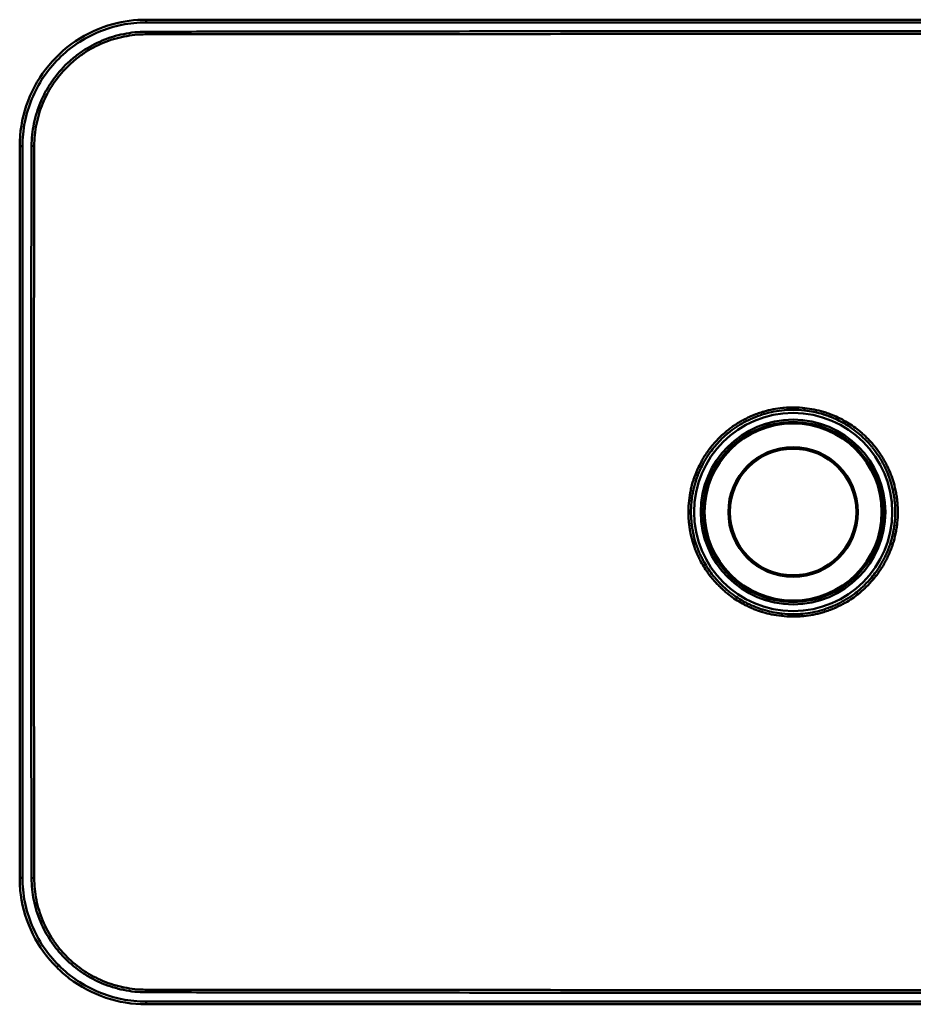
# Model space of a CAD drawing. Units: millimetres. Extents: x 775 to 1325, y 1310 to 1660.
# Drawn here: x 775 to 1093, y 1310 to 1660 of the extents above; entities that cross this region are included whole.
import ezdxf

# ---------------------------------------------------------------- set-up
doc = ezdxf.new("R2010")
doc.units = ezdxf.units.MM
doc.header["$LTSCALE"] = 10
doc.layers.add('Visible Edges(Svedbergs)', color=7, linetype='Continuous', lineweight=50)
doc.layers.add('Visible Tangent Edges(Svedbergs)', color=7, linetype='Continuous', lineweight=50)

msp = doc.modelspace()

# ---------------------------------------------------------------- linework, layer by layer
at = {"layer": 'Visible Edges(Svedbergs)'}
for p, q in [((1280.01, 1659.95), (819.99, 1659.95)), ((775.05, 1615.01), (775.05, 1354.99)), ((1280.01, 1310.05), (819.99, 1310.05))]:
    msp.add_line(p, q, dxfattribs=at)
for radius in [32, 22.5]:
    msp.add_circle((1050, 1485), radius, dxfattribs=at)
for points, knots in [([(775.05, 1615.01), (775.05, 1619.86), (775.86, 1624.77), (778.96, 1634), (781.31, 1638.42), (787.23, 1646.16), (790.86, 1649.58), (798.94, 1655.01), (803.48, 1657.09), (812.01, 1659.41), (816.02, 1659.95), (819.99, 1659.95)], [0, 0, 0, 0, 1.455758, 1.455758, 2.919191, 2.919191, 4.378512, 4.378512, 5.837718, 5.837718, 7.030455, 7.030455, 7.030455, 7.030455]), ([(788.21, 1323.21), (784.79, 1326.63), (781.9, 1330.65), (777.58, 1339.34), (776.12, 1344.12), (775.19, 1350.94), (775.05, 1352.97), (775.05, 1354.99)], [0, 0, 0, 0, 1.449891, 1.449891, 2.90964, 2.90964, 3.516645, 3.516645, 3.516645, 3.516645]), ([(819.99, 1310.05), (815.14, 1310.05), (810.23, 1310.86), (801, 1313.96), (796.58, 1316.31), (791.12, 1320.48), (789.62, 1321.8), (788.21, 1323.21)], [0, 0, 0, 0, 1.455758, 1.455758, 2.919191, 2.919191, 3.516554, 3.516554, 3.516554, 3.516554])]:
    msp.add_open_spline(points, degree=3, knots=knots, dxfattribs=at)
at = {"layer": 'Visible Tangent Edges(Svedbergs)'}
for p, q in [((819.99, 1659.95), (819.99, 1658.95)), ((1280.01, 1658.95), (819.99, 1658.95)), ((819.93, 1655.67), (819.94, 1654.75)), ((775.05, 1615.01), (776.05, 1615.01)), ((776.05, 1615.01), (776.05, 1354.99)), ((779.26, 1615.07), (780.22, 1615.06)), ((775.05, 1354.99), (776.05, 1354.99)), ((779.26, 1354.93), (780.22, 1354.94)), ((788.21, 1323.21), (788.92, 1323.92)), ((819.93, 1314.33), (819.94, 1315.25)), ((819.99, 1311.05), (1280.01, 1311.05)), ((819.99, 1311.05), (819.99, 1310.05))]:
    msp.add_line(p, q, dxfattribs=at)
for radius in [35.22, 32.83, 31.47, 23.03]:
    msp.add_circle((1050, 1485), radius, dxfattribs=at)
for centre, major_axis, ratio, start_param, end_param in [((1050, 1485.04), (-36.28, 0.11), 0.999991, 4.604004, 4.715424), ((1054.14, 1522.06), (-0.111, -0.994), 0.000458, 0.261799, 1.454068), ((1045.9, 1447.94), (0.11, 0.994), 0.000453, 0.261799, 1.454041), ((1071.18, 1832.66), (-23.38, -383.92), 0.306952, 6.267997, 6.301871)]:
    msp.add_ellipse(centre, major_axis=major_axis, ratio=ratio, start_param=start_param, end_param=end_param, dxfattribs=at)
for points, knots in [([(819.99, 1658.95), (817.11, 1658.95), (814.24, 1658.66), (811.41, 1658.1), (808.59, 1657.54), (805.83, 1656.7), (803.17, 1655.6), (800.51, 1654.5), (797.96, 1653.14), (795.57, 1651.55), (793.18, 1649.95), (790.95, 1648.12), (788.92, 1646.08), (786.88, 1644.05), (785.05, 1641.82), (783.45, 1639.43), (781.86, 1637.04), (780.5, 1634.49), (779.4, 1631.83), (778.3, 1629.17), (777.46, 1626.41), (776.9, 1623.59), (776.34, 1620.76), (776.05, 1617.89), (776.05, 1615.01)], [2.357564, 2.357564, 2.357564, 2.357564, 2.553571, 2.553571, 2.553571, 2.749578, 2.749578, 2.749578, 2.945585, 2.945585, 2.945585, 3.141593, 3.141593, 3.141593, 3.3376, 3.3376, 3.3376, 3.533607, 3.533607, 3.533607, 3.729614, 3.729614, 3.729614, 3.925621, 3.925621, 3.925621, 3.925621]), ([(779.26, 1615.07), (779.28, 1617.75), (779.56, 1620.4), (780.24, 1623.67), (780.39, 1624.33), (780.72, 1625.62), (780.9, 1626.25), (781.49, 1628.15), (781.94, 1629.39), (782.96, 1631.83), (783.53, 1633.02), (784.48, 1634.78), (784.81, 1635.36), (785.5, 1636.5), (785.86, 1637.07), (787.71, 1639.83), (789.39, 1641.87), (792.21, 1644.67), (793.19, 1645.56), (795.26, 1647.26), (796.33, 1648.05), (799.64, 1650.26), (801.96, 1651.5), (805.64, 1653.04), (806.91, 1653.49), (809.45, 1654.27), (810.74, 1654.6), (814.62, 1655.38), (817.25, 1655.66), (819.93, 1655.67)], [0, 0, 0, 0, 0.00799288, 0.00799288, 0.00999111, 0.00999111, 0.01198933, 0.01198933, 0.01598577, 0.01598577, 0.01998221, 0.01998221, 0.02198043, 0.02198043, 0.02397865, 0.02397865, 0.03197154, 0.03197154, 0.03596798, 0.03596798, 0.03996442, 0.03996442, 0.04795731, 0.04795731, 0.05195375, 0.05195375, 0.05595019, 0.05595019, 0.06394307, 0.06394307, 0.06394307, 0.06394307]), ([(819.93, 1655.67), (820.01, 1655.68), (820.08, 1655.68), (820.16, 1655.68), (820.23, 1655.68), (820.31, 1655.68), (820.38, 1655.68), (820.53, 1655.68), (820.68, 1655.68), (820.83, 1655.68), (821.13, 1655.68), (821.43, 1655.68), (821.73, 1655.68), (822.33, 1655.68), (822.93, 1655.68), (823.53, 1655.68), (824.73, 1655.68), (825.92, 1655.68), (827.12, 1655.68), (829.52, 1655.68), (831.92, 1655.69), (834.31, 1655.69), (839.1, 1655.69), (843.9, 1655.7), (848.69, 1655.7), (858.28, 1655.72), (867.86, 1655.73), (877.45, 1655.74), (896.62, 1655.76), (915.79, 1655.79), (934.97, 1655.81), (973.31, 1655.86), (1011.66, 1655.9), (1050, 1655.9), (1088.34, 1655.9), (1126.69, 1655.86), (1165.03, 1655.81), (1184.21, 1655.79), (1203.38, 1655.76), (1222.55, 1655.74), (1232.14, 1655.73), (1241.72, 1655.72), (1251.31, 1655.7), (1256.1, 1655.7), (1260.9, 1655.69), (1265.69, 1655.69), (1268.08, 1655.69), (1270.48, 1655.68), (1272.88, 1655.68), (1274.08, 1655.68), (1275.27, 1655.68), (1276.47, 1655.68), (1277.07, 1655.68), (1277.67, 1655.68), (1278.27, 1655.68), (1278.57, 1655.68), (1278.87, 1655.68), (1279.17, 1655.68), (1279.32, 1655.68), (1279.47, 1655.68), (1279.62, 1655.68), (1279.69, 1655.68), (1279.77, 1655.68), (1279.84, 1655.68), (1279.92, 1655.68), (1279.99, 1655.68), (1280.07, 1655.67)], [0, 0, 0, 0, 0.0002247, 0.0002247, 0.0002247, 0.0004494, 0.0004494, 0.0004494, 0.0008987, 0.0008987, 0.0008987, 0.0017974, 0.0017974, 0.0017974, 0.0035948, 0.0035948, 0.0035948, 0.0071896, 0.0071896, 0.0071896, 0.0143792, 0.0143792, 0.0143792, 0.0287585, 0.0287585, 0.0287585, 0.0575169, 0.0575169, 0.0575169, 0.1150339, 0.1150339, 0.1150339, 0.2300678, 0.2300678, 0.2300678, 0.3451016, 0.3451016, 0.3451016, 0.4026186, 0.4026186, 0.4026186, 0.4313771, 0.4313771, 0.4313771, 0.4457563, 0.4457563, 0.4457563, 0.4529459, 0.4529459, 0.4529459, 0.4565407, 0.4565407, 0.4565407, 0.4583381, 0.4583381, 0.4583381, 0.4592368, 0.4592368, 0.4592368, 0.4596862, 0.4596862, 0.4596862, 0.4599108, 0.4599108, 0.4599108, 0.4601355, 0.4601355, 0.4601355, 0.4601355]), ([(819.94, 1654.75), (817.32, 1654.74), (814.74, 1654.48), (812.21, 1653.97), (810.95, 1653.72), (809.69, 1653.4), (808.45, 1653.03), (807.2, 1652.65), (805.96, 1652.21), (804.76, 1651.71), (802.36, 1650.71), (800.08, 1649.5), (797.93, 1648.06), (796.85, 1647.34), (795.81, 1646.57), (794.79, 1645.74), (794.79, 1645.74), (794.79, 1645.73), (794.78, 1645.73), (793.77, 1644.9), (792.81, 1644.03), (791.9, 1643.12), (791.9, 1643.12), (791.89, 1643.12), (791.89, 1643.11), (790.06, 1641.29), (788.43, 1639.3), (786.98, 1637.14), (786.98, 1637.13), (786.97, 1637.13), (786.97, 1637.12), (786.61, 1636.59), (786.26, 1636.04), (785.93, 1635.49), (785.92, 1635.48), (785.92, 1635.47), (785.92, 1635.47), (785.58, 1634.91), (785.27, 1634.35), (784.96, 1633.79), (784.96, 1633.78), (784.96, 1633.77), (784.95, 1633.77), (784.34, 1632.63), (783.79, 1631.47), (783.3, 1630.28), (783.29, 1630.28), (783.29, 1630.27), (783.29, 1630.26), (782.79, 1629.08), (782.36, 1627.87), (781.98, 1626.64), (781.98, 1626.63), (781.98, 1626.62), (781.97, 1626.62), (781.78, 1626), (781.61, 1625.37), (781.45, 1624.74), (781.29, 1624.12), (781.15, 1623.49), (781.02, 1622.85), (781.02, 1622.84), (781.01, 1622.84), (781.01, 1622.83), (780.75, 1621.55), (780.56, 1620.27), (780.43, 1618.97), (780.29, 1617.68), (780.22, 1616.37), (780.22, 1615.06)], [0, 0, 0, 0, 0.00774508, 0.00774508, 0.00774508, 0.01161762, 0.01161762, 0.01161762, 0.01549016, 0.01549016, 0.01549016, 0.02323523, 0.02323523, 0.02323523, 0.02710777, 0.02710777, 0.02710777, 0.02712046, 0.02712046, 0.02712046, 0.03098031, 0.03098031, 0.03098031, 0.03099577, 0.03099577, 0.03099577, 0.03872539, 0.03872539, 0.03872539, 0.03874586, 0.03874586, 0.03874586, 0.04066166, 0.04066166, 0.04066166, 0.04068272, 0.04068272, 0.04068272, 0.04259793, 0.04259793, 0.04259793, 0.04261964, 0.04261964, 0.04261964, 0.04647047, 0.04647047, 0.04647047, 0.04649309, 0.04649309, 0.04649309, 0.05034301, 0.05034301, 0.05034301, 0.05036557, 0.05036557, 0.05036557, 0.05230188, 0.05230188, 0.05230188, 0.05421554, 0.05421554, 0.05421554, 0.05423681, 0.05423681, 0.05423681, 0.05808808, 0.05808808, 0.05808808, 0.06196062, 0.06196062, 0.06196062, 0.06196062]), ([(1280.06, 1654.75), (1279.76, 1654.75), (1279.46, 1654.75), (1278.86, 1654.75), (1277.96, 1654.75), (1275.87, 1654.75), (1271.67, 1654.75), (1263.29, 1654.76), (1256.1, 1654.76), (1241.72, 1654.77), (1232.13, 1654.78), (1203.37, 1654.8), (1184.2, 1654.81), (1126.69, 1654.87), (1088.34, 1654.91), (1011.66, 1654.91), (973.31, 1654.87), (915.8, 1654.81), (896.63, 1654.8), (867.87, 1654.78), (858.28, 1654.77), (843.9, 1654.76), (836.71, 1654.76), (828.33, 1654.75), (824.13, 1654.75), (822.04, 1654.75), (821.14, 1654.75), (820.54, 1654.75), (820.24, 1654.75), (819.94, 1654.75)], [0, 0, 0, 0, 0.0008987, 0.0008987, 0.0017974, 0.0035947, 0.0071894, 0.0143789, 0.0287577, 0.0287577, 0.0575155, 0.0575155, 0.115031, 0.115031, 0.2300619, 0.2300619, 0.3450929, 0.3450929, 0.4026083, 0.4026083, 0.4313661, 0.4313661, 0.4457449, 0.4529344, 0.4565291, 0.4583265, 0.4592251, 0.4592251, 0.4601238, 0.4601238, 0.4601238, 0.4601238]), ([(779.26, 1354.93), (779.26, 1355.02), (779.26, 1355.1), (779.26, 1355.18), (779.26, 1355.27), (779.26, 1355.35), (779.26, 1355.44), (779.26, 1355.61), (779.26, 1355.78), (779.26, 1355.95), (779.26, 1356.29), (779.26, 1356.62), (779.26, 1356.96), (779.26, 1357.64), (779.25, 1358.32), (779.25, 1359), (779.25, 1360.35), (779.25, 1361.71), (779.24, 1363.06), (779.24, 1365.77), (779.23, 1368.48), (779.23, 1371.19), (779.22, 1376.61), (779.21, 1382.03), (779.2, 1387.45), (779.18, 1398.29), (779.16, 1409.13), (779.15, 1419.97), (779.12, 1441.64), (779.1, 1463.32), (779.1, 1485), (779.1, 1506.68), (779.12, 1528.36), (779.15, 1550.03), (779.16, 1560.87), (779.18, 1571.71), (779.2, 1582.55), (779.21, 1587.97), (779.22, 1593.39), (779.23, 1598.81), (779.23, 1601.52), (779.24, 1604.23), (779.24, 1606.94), (779.25, 1608.29), (779.25, 1609.65), (779.25, 1611), (779.25, 1611.68), (779.26, 1612.36), (779.26, 1613.04), (779.26, 1613.38), (779.26, 1613.71), (779.26, 1614.05), (779.26, 1614.22), (779.26, 1614.39), (779.26, 1614.56), (779.26, 1614.65), (779.26, 1614.73), (779.26, 1614.82), (779.26, 1614.9), (779.26, 1614.98), (779.26, 1615.07)], [0, 0, 0, 0, 0.000254, 0.000254, 0.000254, 0.0005081, 0.0005081, 0.0005081, 0.0010162, 0.0010162, 0.0010162, 0.0020323, 0.0020323, 0.0020323, 0.0040647, 0.0040647, 0.0040647, 0.0081293, 0.0081293, 0.0081293, 0.0162587, 0.0162587, 0.0162587, 0.0325173, 0.0325173, 0.0325173, 0.0650347, 0.0650347, 0.0650347, 0.1300694, 0.1300694, 0.1300694, 0.195104, 0.195104, 0.195104, 0.2276214, 0.2276214, 0.2276214, 0.24388, 0.24388, 0.24388, 0.2520094, 0.2520094, 0.2520094, 0.256074, 0.256074, 0.256074, 0.2581064, 0.2581064, 0.2581064, 0.2591225, 0.2591225, 0.2591225, 0.2596306, 0.2596306, 0.2596306, 0.2598847, 0.2598847, 0.2598847, 0.2601387, 0.2601387, 0.2601387, 0.2601387]), ([(780.22, 1615.06), (780.21, 1614.72), (780.22, 1614.38), (780.21, 1613.71), (780.21, 1612.69), (780.21, 1610.32), (780.2, 1605.58), (780.19, 1596.09), (780.18, 1587.97), (780.16, 1571.71), (780.14, 1560.87), (780.11, 1528.35), (780.09, 1506.68), (780.09, 1485)], [0, 0, 0, 0, 0.0010161, 0.0010161, 0.0020322, 0.0040644, 0.0081289, 0.0162577, 0.0325155, 0.0325155, 0.065031, 0.065031, 0.130062, 0.130062, 0.130062, 0.130062]), ([(1012.77, 1485), (1012.77, 1486.38), (1012.85, 1487.76), (1013, 1489.14), (1013.14, 1490.34), (1013.33, 1491.55), (1013.59, 1492.75), (1013.71, 1493.35), (1013.86, 1493.94), (1014.01, 1494.53), (1014.03, 1494.58), (1014.04, 1494.62), (1014.05, 1494.66), (1014.2, 1495.21), (1014.36, 1495.75), (1014.53, 1496.29), (1014.55, 1496.37), (1014.58, 1496.46), (1014.61, 1496.54), (1015.01, 1497.78), (1015.48, 1498.99), (1016.01, 1500.17), (1016.43, 1501.12), (1016.89, 1502.05), (1017.4, 1502.97), (1017.52, 1503.2), (1017.65, 1503.42), (1017.78, 1503.65), (1018.11, 1504.21), (1018.46, 1504.78), (1018.81, 1505.32), (1018.98, 1505.58), (1019.15, 1505.84), (1019.33, 1506.09), (1019.53, 1506.38), (1019.73, 1506.66), (1019.93, 1506.94), (1020.44, 1507.64), (1020.98, 1508.33), (1021.54, 1508.99), (1022.66, 1510.31), (1023.86, 1511.55), (1025.16, 1512.7), (1025.68, 1513.17), (1026.22, 1513.62), (1026.77, 1514.06), (1027.25, 1514.44), (1027.73, 1514.81), (1028.22, 1515.16), (1029.28, 1515.92), (1030.38, 1516.63), (1031.51, 1517.27), (1031.96, 1517.53), (1032.42, 1517.78), (1032.89, 1518.02), (1033.57, 1518.37), (1034.27, 1518.71), (1034.98, 1519.02), (1035.39, 1519.2), (1035.79, 1519.37), (1036.2, 1519.53), (1036.4, 1519.61), (1036.6, 1519.69), (1036.8, 1519.76), (1037.41, 1519.99), (1038.03, 1520.21), (1038.66, 1520.41), (1038.99, 1520.52), (1039.33, 1520.62), (1039.67, 1520.72), (1041.84, 1521.34), (1044.05, 1521.76), (1046.29, 1521.99), (1046.46, 1522), (1046.63, 1522.02), (1046.81, 1522.04), (1047.93, 1522.13), (1049.06, 1522.18), (1050.2, 1522.17), (1050.29, 1522.17), (1050.38, 1522.17), (1050.47, 1522.17), (1051.69, 1522.15), (1052.92, 1522.08), (1054.13, 1521.94)], [0.0588666, 0.0588666, 0.0588666, 0.0588666, 0.06306211, 0.06306211, 0.06306211, 0.06674429, 0.06674429, 0.06674429, 0.06858535, 0.06858535, 0.06858535, 0.06872019, 0.06872019, 0.06872019, 0.0704264, 0.0704264, 0.0704264, 0.07069091, 0.07069091, 0.07069091, 0.07463234, 0.07463234, 0.07463234, 0.07779042, 0.07779042, 0.07779042, 0.07857378, 0.07857378, 0.07857378, 0.0805445, 0.0805445, 0.0805445, 0.08147137, 0.08147137, 0.08147137, 0.08251522, 0.08251522, 0.08251522, 0.08515258, 0.08515258, 0.08515258, 0.09039809, 0.09039809, 0.09039809, 0.0925135, 0.0925135, 0.0925135, 0.09433952, 0.09433952, 0.09433952, 0.09828096, 0.09828096, 0.09828096, 0.09987087, 0.09987087, 0.09987087, 0.10222239, 0.10222239, 0.10222239, 0.10354847, 0.10354847, 0.10354847, 0.10419311, 0.10419311, 0.10419311, 0.10616383, 0.10616383, 0.10616383, 0.10722539, 0.10722539, 0.10722539, 0.1140467, 0.1140467, 0.1140467, 0.11457758, 0.11457758, 0.11457758, 0.11798814, 0.11798814, 0.11798814, 0.1182534, 0.1182534, 0.1182534, 0.12192957, 0.12192957, 0.12192957, 0.12192957]), ([(1050, 1521.32), (1048.95, 1521.32), (1047.91, 1521.28), (1046.88, 1521.19), (1045.63, 1521.08), (1044.4, 1520.91), (1043.17, 1520.68), (1042.07, 1520.47), (1040.99, 1520.2), (1039.91, 1519.89), (1039.88, 1519.89), (1039.86, 1519.88), (1039.84, 1519.87), (1038.73, 1519.55), (1037.64, 1519.17), (1036.57, 1518.75), (1036.55, 1518.74), (1036.54, 1518.73), (1036.52, 1518.73), (1035.41, 1518.29), (1034.34, 1517.79), (1033.29, 1517.25), (1032.33, 1516.75), (1031.39, 1516.21), (1030.47, 1515.62), (1029.51, 1515.01), (1028.57, 1514.35), (1027.66, 1513.64), (1027.55, 1513.55), (1027.44, 1513.46), (1027.33, 1513.37), (1026.99, 1513.1), (1026.65, 1512.82), (1026.33, 1512.54), (1024.85, 1511.27), (1023.48, 1509.89), (1022.24, 1508.41), (1021.65, 1507.71), (1021.08, 1506.98), (1020.54, 1506.23), (1020.39, 1506.02), (1020.23, 1505.8), (1020.08, 1505.58), (1019.91, 1505.32), (1019.74, 1505.07), (1019.57, 1504.81), (1019.25, 1504.33), (1018.95, 1503.84), (1018.66, 1503.34), (1018.5, 1503.07), (1018.35, 1502.8), (1018.2, 1502.53), (1017.79, 1501.8), (1017.42, 1501.05), (1017.07, 1500.29), (1016.42, 1498.9), (1015.86, 1497.48), (1015.4, 1496.01), (1015.22, 1495.45), (1015.05, 1494.88), (1014.9, 1494.3), (1014.86, 1494.15), (1014.82, 1493.99), (1014.78, 1493.84), (1014.67, 1493.41), (1014.57, 1492.98), (1014.48, 1492.56), (1014.45, 1492.42), (1014.43, 1492.28), (1014.4, 1492.15), (1014.29, 1491.58), (1014.19, 1491.02), (1014.1, 1490.45), (1014.03, 1489.98), (1013.97, 1489.51), (1013.91, 1489.03), (1013.71, 1487.24), (1013.65, 1485.43), (1013.71, 1483.62), (1013.74, 1483.06), (1013.77, 1482.5), (1013.82, 1481.94), (1013.82, 1481.92), (1013.82, 1481.91), (1013.82, 1481.9), (1013.87, 1481.33), (1013.93, 1480.75), (1014.01, 1480.18), (1014.01, 1480.17), (1014.01, 1480.16), (1014.01, 1480.15), (1014.09, 1479.56), (1014.19, 1478.97), (1014.3, 1478.39), (1014.51, 1477.22), (1014.78, 1476.07), (1015.11, 1474.93), (1015.25, 1474.45), (1015.4, 1473.98), (1015.56, 1473.5), (1015.77, 1472.85), (1016.01, 1472.21), (1016.26, 1471.57), (1016.43, 1471.15), (1016.61, 1470.72), (1016.8, 1470.3), (1016.85, 1470.18), (1016.91, 1470.05), (1016.96, 1469.93), (1017.15, 1469.53), (1017.34, 1469.13), (1017.54, 1468.73), (1017.61, 1468.59), (1017.68, 1468.46), (1017.75, 1468.32), (1017.94, 1467.94), (1018.14, 1467.57), (1018.34, 1467.21), (1019.3, 1465.5), (1020.39, 1463.88), (1021.61, 1462.36), (1021.82, 1462.1), (1022.03, 1461.84), (1022.24, 1461.58), (1022.79, 1460.93), (1023.37, 1460.3), (1023.96, 1459.68), (1024.17, 1459.47), (1024.38, 1459.26), (1024.59, 1459.06), (1024.81, 1458.84), (1025.03, 1458.63), (1025.25, 1458.43), (1025.68, 1458.02), (1026.13, 1457.63), (1026.58, 1457.24), (1026.77, 1457.08), (1026.97, 1456.92), (1027.16, 1456.76), (1028.81, 1455.43), (1030.56, 1454.25), (1032.42, 1453.22), (1032.57, 1453.14), (1032.71, 1453.06), (1032.86, 1452.98), (1033.24, 1452.78), (1033.62, 1452.58), (1034.01, 1452.39), (1034.54, 1452.13), (1035.09, 1451.88), (1035.64, 1451.64), (1035.75, 1451.59), (1035.87, 1451.54), (1035.99, 1451.49), (1036.97, 1451.08), (1037.98, 1450.71), (1039, 1450.38), (1039.08, 1450.36), (1039.16, 1450.33), (1039.24, 1450.31), (1040.3, 1449.98), (1041.38, 1449.7), (1042.47, 1449.47), (1042.51, 1449.46), (1042.55, 1449.45), (1042.59, 1449.44), (1043.72, 1449.2), (1044.86, 1449.02), (1046.01, 1448.9)], [0.1151073, 0.1151073, 0.1151073, 0.1151073, 0.1182457, 0.1182457, 0.1182457, 0.1220458, 0.1220458, 0.1220458, 0.125439, 0.125439, 0.125439, 0.1255151, 0.1255151, 0.1255151, 0.1289843, 0.1289843, 0.1289843, 0.129035, 0.129035, 0.129035, 0.1326309, 0.1326309, 0.1326309, 0.1359229, 0.1359229, 0.1359229, 0.1393921, 0.1393921, 0.1393921, 0.1398226, 0.1398226, 0.1398226, 0.1411268, 0.1411268, 0.1411268, 0.1470144, 0.1470144, 0.1470144, 0.1497999, 0.1497999, 0.1497999, 0.1506104, 0.1506104, 0.1506104, 0.1515346, 0.1515346, 0.1515346, 0.1532692, 0.1532692, 0.1532692, 0.1542061, 0.1542061, 0.1542061, 0.1567385, 0.1567385, 0.1567385, 0.1613973, 0.1613973, 0.1613973, 0.1631958, 0.1631958, 0.1631958, 0.163677, 0.163677, 0.163677, 0.1649939, 0.1649939, 0.1649939, 0.1654116, 0.1654116, 0.1654116, 0.1671463, 0.1671463, 0.1671463, 0.1685897, 0.1685897, 0.1685897, 0.1740848, 0.1740848, 0.1740848, 0.1757814, 0.1757814, 0.1757814, 0.1758194, 0.1758194, 0.1758194, 0.1775541, 0.1775541, 0.1775541, 0.1775794, 0.1775794, 0.1775794, 0.1793773, 0.1793773, 0.1793773, 0.1829732, 0.1829732, 0.1829732, 0.1844926, 0.1844926, 0.1844926, 0.186569, 0.186569, 0.186569, 0.1879619, 0.1879619, 0.1879619, 0.1883669, 0.1883669, 0.1883669, 0.1896965, 0.1896965, 0.1896965, 0.1901649, 0.1901649, 0.1901649, 0.1914311, 0.1914311, 0.1914311, 0.1973567, 0.1973567, 0.1973567, 0.1983697, 0.1983697, 0.1983697, 0.2009524, 0.2009524, 0.2009524, 0.201839, 0.201839, 0.201839, 0.2027501, 0.2027501, 0.2027501, 0.2045484, 0.2045484, 0.2045484, 0.2053082, 0.2053082, 0.2053082, 0.2117402, 0.2117402, 0.2117402, 0.2122468, 0.2122468, 0.2122468, 0.2135382, 0.2135382, 0.2135382, 0.2153361, 0.2153361, 0.2153361, 0.215716, 0.215716, 0.215716, 0.218932, 0.218932, 0.218932, 0.2191853, 0.2191853, 0.2191853, 0.2225279, 0.2225279, 0.2225279, 0.2226546, 0.2226546, 0.2226546, 0.2261238, 0.2261238, 0.2261238, 0.2261238]), ([(1050, 1448.68), (1050.46, 1448.68), (1050.92, 1448.68), (1051.38, 1448.7), (1051.98, 1448.72), (1052.58, 1448.76), (1053.17, 1448.81), (1053.27, 1448.82), (1053.37, 1448.83), (1053.46, 1448.84), (1054.61, 1448.95), (1055.74, 1449.11), (1056.86, 1449.33), (1057.97, 1449.54), (1059.06, 1449.81), (1060.15, 1450.12), (1061.26, 1450.45), (1062.36, 1450.82), (1063.44, 1451.26), (1063.47, 1451.27), (1063.49, 1451.28), (1063.52, 1451.29), (1064.03, 1451.49), (1064.54, 1451.71), (1065.03, 1451.94), (1065.08, 1451.96), (1065.12, 1451.98), (1065.17, 1452), (1065.65, 1452.22), (1066.12, 1452.45), (1066.58, 1452.69), (1066.65, 1452.72), (1066.71, 1452.75), (1066.77, 1452.78), (1067.72, 1453.28), (1068.65, 1453.82), (1069.55, 1454.39), (1070.52, 1455.01), (1071.45, 1455.67), (1072.35, 1456.38), (1072.47, 1456.47), (1072.59, 1456.56), (1072.71, 1456.66), (1073.04, 1456.92), (1073.36, 1457.19), (1073.68, 1457.47), (1074.12, 1457.85), (1074.55, 1458.23), (1074.97, 1458.63), (1075.11, 1458.77), (1075.25, 1458.9), (1075.39, 1459.04), (1076.24, 1459.87), (1077.05, 1460.74), (1077.81, 1461.64), (1078.39, 1462.34), (1078.95, 1463.06), (1079.48, 1463.79), (1080.14, 1464.72), (1080.77, 1465.68), (1081.35, 1466.68), (1081.51, 1466.95), (1081.67, 1467.23), (1081.82, 1467.51), (1081.95, 1467.74), (1082.07, 1467.96), (1082.19, 1468.19), (1082.45, 1468.7), (1082.71, 1469.22), (1082.95, 1469.74), (1083.6, 1471.14), (1084.16, 1472.58), (1084.62, 1474.05), (1084.84, 1474.76), (1085.05, 1475.47), (1085.23, 1476.19), (1085.33, 1476.62), (1085.43, 1477.05), (1085.53, 1477.49), (1085.55, 1477.62), (1085.58, 1477.75), (1085.61, 1477.87), (1085.7, 1478.33), (1085.78, 1478.79), (1085.85, 1479.25), (1085.87, 1479.36), (1085.89, 1479.47), (1085.9, 1479.58), (1085.98, 1480.06), (1086.04, 1480.54), (1086.09, 1481.02), (1086.17, 1481.68), (1086.22, 1482.34), (1086.26, 1483), (1086.35, 1484.71), (1086.32, 1486.41), (1086.18, 1488.12), (1086.13, 1488.69), (1086.06, 1489.27), (1085.99, 1489.85), (1085.98, 1489.86), (1085.98, 1489.88), (1085.98, 1489.89), (1085.9, 1490.45), (1085.82, 1491), (1085.71, 1491.56), (1085.71, 1491.59), (1085.7, 1491.63), (1085.7, 1491.66), (1085.6, 1492.19), (1085.48, 1492.72), (1085.36, 1493.25), (1085.21, 1493.88), (1085.05, 1494.51), (1084.87, 1495.13), (1084.73, 1495.61), (1084.58, 1496.08), (1084.43, 1496.55), (1084.06, 1497.63), (1083.65, 1498.69), (1083.19, 1499.74), (1082.89, 1500.41), (1082.57, 1501.07), (1082.23, 1501.72), (1082.04, 1502.09), (1081.84, 1502.46), (1081.64, 1502.82), (1081.55, 1502.98), (1081.46, 1503.14), (1081.37, 1503.29), (1081.07, 1503.81), (1080.75, 1504.32), (1080.43, 1504.81), (1079.78, 1505.81), (1079.09, 1506.77), (1078.35, 1507.69), (1078.14, 1507.95), (1077.93, 1508.2), (1077.72, 1508.46), (1077.17, 1509.11), (1076.6, 1509.74), (1076, 1510.35), (1075.8, 1510.56), (1075.59, 1510.77), (1075.38, 1510.97), (1075.17, 1511.18), (1074.95, 1511.39), (1074.72, 1511.6), (1074.29, 1512.01), (1073.84, 1512.41), (1073.38, 1512.79), (1073.19, 1512.95), (1072.99, 1513.11), (1072.8, 1513.27), (1071.14, 1514.61), (1069.38, 1515.79), (1067.53, 1516.81), (1067.38, 1516.89), (1067.24, 1516.97), (1067.09, 1517.05), (1066.19, 1517.53), (1065.27, 1517.97), (1064.33, 1518.38), (1064.21, 1518.43), (1064.1, 1518.48), (1063.98, 1518.52), (1063.54, 1518.71), (1063.1, 1518.88), (1062.66, 1519.04), (1062.56, 1519.08), (1062.46, 1519.12), (1062.37, 1519.15), (1061.9, 1519.32), (1061.44, 1519.48), (1060.97, 1519.63), (1060.89, 1519.65), (1060.81, 1519.68), (1060.74, 1519.7), (1058.55, 1520.38), (1056.31, 1520.84), (1054.03, 1521.1)], [0, 0, 0, 0, 0.0013813, 0.0013813, 0.0013813, 0.0031788, 0.0031788, 0.0031788, 0.0034705, 0.0034705, 0.0034705, 0.006941, 0.006941, 0.006941, 0.0103706, 0.0103706, 0.0103706, 0.0138819, 0.0138819, 0.0138819, 0.0139665, 0.0139665, 0.0139665, 0.0156172, 0.0156172, 0.0156172, 0.0157645, 0.0157645, 0.0157645, 0.0173524, 0.0173524, 0.0173524, 0.0175624, 0.0175624, 0.0175624, 0.0208229, 0.0208229, 0.0208229, 0.0242934, 0.0242934, 0.0242934, 0.0247543, 0.0247543, 0.0247543, 0.0260286, 0.0260286, 0.0260286, 0.0277639, 0.0277639, 0.0277639, 0.0283501, 0.0283501, 0.0283501, 0.0319462, 0.0319462, 0.0319462, 0.0347048, 0.0347048, 0.0347048, 0.0381753, 0.0381753, 0.0381753, 0.0391378, 0.0391378, 0.0391378, 0.0399105, 0.0399105, 0.0399105, 0.0416458, 0.0416458, 0.0416458, 0.0463295, 0.0463295, 0.0463295, 0.0485867, 0.0485867, 0.0485867, 0.0499253, 0.0499253, 0.0499253, 0.050322, 0.050322, 0.050322, 0.0517233, 0.0517233, 0.0517233, 0.0520572, 0.0520572, 0.0520572, 0.0535212, 0.0535212, 0.0535212, 0.0555277, 0.0555277, 0.0555277, 0.060713, 0.060713, 0.060713, 0.0624687, 0.0624687, 0.0624687, 0.0625109, 0.0625109, 0.0625109, 0.0642039, 0.0642039, 0.0642039, 0.0643089, 0.0643089, 0.0643089, 0.0659392, 0.0659392, 0.0659392, 0.0679047, 0.0679047, 0.0679047, 0.0694096, 0.0694096, 0.0694096, 0.0728801, 0.0728801, 0.0728801, 0.0750969, 0.0750969, 0.0750969, 0.0763506, 0.0763506, 0.0763506, 0.0768942, 0.0768942, 0.0768942, 0.0786918, 0.0786918, 0.0786918, 0.0822882, 0.0822882, 0.0822882, 0.0832916, 0.0832916, 0.0832916, 0.0858841, 0.0858841, 0.0858841, 0.086762, 0.086762, 0.086762, 0.0876821, 0.0876821, 0.0876821, 0.08948, 0.08948, 0.08948, 0.0902325, 0.0902325, 0.0902325, 0.0966718, 0.0966718, 0.0966718, 0.0971735, 0.0971735, 0.0971735, 0.1002678, 0.1002678, 0.1002678, 0.100644, 0.100644, 0.100644, 0.1020656, 0.1020656, 0.1020656, 0.1023792, 0.1023792, 0.1023792, 0.1038636, 0.1038636, 0.1038636, 0.1041145, 0.1041145, 0.1041145, 0.1110554, 0.1110554, 0.1110554, 0.1110554]), ([(1054.13, 1521.94), (1056.38, 1521.69), (1058.59, 1521.24), (1060.75, 1520.59), (1060.91, 1520.54), (1061.07, 1520.49), (1061.23, 1520.44), (1061.81, 1520.26), (1062.39, 1520.06), (1062.96, 1519.85), (1063.3, 1519.73), (1063.63, 1519.6), (1063.96, 1519.46), (1064.2, 1519.37), (1064.43, 1519.27), (1064.67, 1519.17), (1065.48, 1518.82), (1066.28, 1518.45), (1067.06, 1518.05), (1067.36, 1517.89), (1067.66, 1517.74), (1067.95, 1517.57), (1069.63, 1516.65), (1071.24, 1515.6), (1072.76, 1514.43), (1073.17, 1514.12), (1073.56, 1513.8), (1073.95, 1513.47), (1074, 1513.43), (1074.04, 1513.39), (1074.09, 1513.36), (1074.51, 1513), (1074.93, 1512.63), (1075.33, 1512.26), (1075.35, 1512.24), (1075.36, 1512.23), (1075.37, 1512.22), (1075.81, 1511.82), (1076.23, 1511.4), (1076.64, 1510.98), (1077.02, 1510.59), (1077.39, 1510.2), (1077.75, 1509.8), (1078.2, 1509.3), (1078.64, 1508.78), (1079.06, 1508.26), (1079.82, 1507.31), (1080.53, 1506.33), (1081.19, 1505.31), (1081.4, 1505), (1081.59, 1504.69), (1081.79, 1504.38), (1081.91, 1504.17), (1082.03, 1503.96), (1082.16, 1503.75), (1082.47, 1503.22), (1082.76, 1502.68), (1083.04, 1502.14), (1083.18, 1501.89), (1083.3, 1501.64), (1083.43, 1501.38), (1083.93, 1500.36), (1084.38, 1499.33), (1084.78, 1498.28), (1085.14, 1497.33), (1085.46, 1496.36), (1085.75, 1495.39), (1086.09, 1494.22), (1086.37, 1493.03), (1086.6, 1491.83), (1086.6, 1491.8), (1086.61, 1491.78), (1086.61, 1491.76), (1086.71, 1491.19), (1086.8, 1490.63), (1086.88, 1490.07), (1086.88, 1490.05), (1086.89, 1490.03), (1086.89, 1490.01), (1086.96, 1489.47), (1087.02, 1488.92), (1087.07, 1488.38), (1087.08, 1488.32), (1087.09, 1488.26), (1087.09, 1488.2), (1087.18, 1487.13), (1087.23, 1486.07), (1087.23, 1485)], [0.12192957, 0.12192957, 0.12192957, 0.12192957, 0.12877373, 0.12877373, 0.12877373, 0.12928188, 0.12928188, 0.12928188, 0.13112091, 0.13112091, 0.13112091, 0.13219582, 0.13219582, 0.13219582, 0.13295879, 0.13295879, 0.13295879, 0.1356179, 0.1356179, 0.1356179, 0.13663673, 0.13663673, 0.13663673, 0.14246206, 0.14246206, 0.14246206, 0.1439945, 0.1439945, 0.1439945, 0.1441731, 0.1441731, 0.1441731, 0.14583448, 0.14583448, 0.14583448, 0.14588414, 0.14588414, 0.14588414, 0.14767471, 0.14767471, 0.14767471, 0.14930622, 0.14930622, 0.14930622, 0.15135579, 0.15135579, 0.15135579, 0.1550371, 0.1550371, 0.1550371, 0.15615039, 0.15615039, 0.15615039, 0.15687774, 0.15687774, 0.15687774, 0.15871841, 0.15871841, 0.15871841, 0.15957247, 0.15957247, 0.15957247, 0.16299455, 0.16299455, 0.16299455, 0.16608214, 0.16608214, 0.16608214, 0.16976397, 0.16976397, 0.16976397, 0.16983871, 0.16983871, 0.16983871, 0.17154976, 0.17154976, 0.17154976, 0.17160493, 0.17160493, 0.17160493, 0.1732608, 0.1732608, 0.1732608, 0.17344593, 0.17344593, 0.17344593, 0.17668288, 0.17668288, 0.17668288, 0.17668288]), ([(780.09, 1485), (780.09, 1463.32), (780.11, 1441.65), (780.14, 1409.13), (780.16, 1398.29), (780.18, 1382.03), (780.19, 1376.62), (780.2, 1368.49), (780.2, 1364.42), (780.21, 1359.68), (780.21, 1357.31), (780.21, 1356.29), (780.22, 1355.62), (780.21, 1355.28), (780.22, 1354.94)], [0.130062, 0.130062, 0.130062, 0.130062, 0.1950929, 0.1950929, 0.2276084, 0.2276084, 0.2438661, 0.2438661, 0.251995, 0.2560594, 0.2580917, 0.2591078, 0.2591078, 0.2601239, 0.2601239, 0.2601239, 0.2601239]), ([(1045.91, 1448.05), (1044.69, 1448.19), (1043.48, 1448.38), (1042.29, 1448.63), (1041.27, 1448.85), (1040.26, 1449.1), (1039.27, 1449.4), (1039.09, 1449.46), (1038.91, 1449.51), (1038.73, 1449.57), (1037.84, 1449.85), (1036.95, 1450.17), (1036.07, 1450.52), (1035.81, 1450.63), (1035.55, 1450.73), (1035.29, 1450.85), (1035.03, 1450.96), (1034.77, 1451.07), (1034.51, 1451.19), (1034.21, 1451.33), (1033.92, 1451.47), (1033.62, 1451.61), (1033.4, 1451.72), (1033.18, 1451.83), (1032.97, 1451.94), (1032.64, 1452.11), (1032.32, 1452.28), (1032, 1452.45), (1030.33, 1453.37), (1028.75, 1454.41), (1027.25, 1455.56), (1026.83, 1455.89), (1026.41, 1456.22), (1026.01, 1456.56), (1025.55, 1456.95), (1025.1, 1457.35), (1024.66, 1457.76), (1024.65, 1457.76), (1024.64, 1457.77), (1024.64, 1457.77), (1024.23, 1458.15), (1023.82, 1458.55), (1023.43, 1458.95), (1023.39, 1458.98), (1023.36, 1459.02), (1023.32, 1459.06), (1022.96, 1459.43), (1022.6, 1459.81), (1022.26, 1460.19), (1021.79, 1460.71), (1021.34, 1461.25), (1020.9, 1461.79), (1019.93, 1463.01), (1019.04, 1464.28), (1018.22, 1465.61), (1017.77, 1466.35), (1017.34, 1467.12), (1016.94, 1467.9), (1016.82, 1468.13), (1016.7, 1468.36), (1016.58, 1468.59), (1016.43, 1468.91), (1016.28, 1469.23), (1016.13, 1469.55), (1015.88, 1470.11), (1015.64, 1470.67), (1015.41, 1471.24), (1015.35, 1471.4), (1015.29, 1471.56), (1015.22, 1471.72), (1014.85, 1472.69), (1014.52, 1473.68), (1014.23, 1474.68), (1013.9, 1475.84), (1013.62, 1477.02), (1013.39, 1478.22), (1013.29, 1478.78), (1013.2, 1479.34), (1013.12, 1479.91), (1013.12, 1479.95), (1013.11, 1479.99), (1013.11, 1480.03), (1013.03, 1480.55), (1012.98, 1481.08), (1012.93, 1481.61), (1012.92, 1481.69), (1012.91, 1481.78), (1012.9, 1481.86), (1012.82, 1482.91), (1012.77, 1483.96), (1012.77, 1485)], [0.00409304, 0.00409304, 0.00409304, 0.00409304, 0.00778737, 0.00778737, 0.00778737, 0.01093973, 0.01093973, 0.01093973, 0.01150551, 0.01150551, 0.01150551, 0.01436308, 0.01436308, 0.01436308, 0.01521153, 0.01521153, 0.01521153, 0.01607475, 0.01607475, 0.01607475, 0.01705332, 0.01705332, 0.01705332, 0.01778643, 0.01778643, 0.01778643, 0.01889067, 0.01889067, 0.01889067, 0.02463312, 0.02463312, 0.02463312, 0.02624509, 0.02624509, 0.02624509, 0.02805647, 0.02805647, 0.02805647, 0.02808479, 0.02808479, 0.02808479, 0.02976815, 0.02976815, 0.02976815, 0.02992491, 0.02992491, 0.02992491, 0.03147982, 0.03147982, 0.03147982, 0.03360592, 0.03360592, 0.03360592, 0.03832651, 0.03832651, 0.03832651, 0.04096955, 0.04096955, 0.04096955, 0.04174986, 0.04174986, 0.04174986, 0.04281001, 0.04281001, 0.04281001, 0.04465123, 0.04465123, 0.04465123, 0.04517321, 0.04517321, 0.04517321, 0.04833334, 0.04833334, 0.04833334, 0.05201547, 0.05201547, 0.05201547, 0.05373158, 0.05373158, 0.05373158, 0.05385654, 0.05385654, 0.05385654, 0.05544325, 0.05544325, 0.05544325, 0.05569766, 0.05569766, 0.05569766, 0.0588666, 0.0588666, 0.0588666, 0.0588666]), ([(1087.23, 1485), (1087.23, 1483.7), (1087.16, 1482.41), (1087.02, 1481.11), (1087.02, 1481.05), (1087.01, 1480.99), (1087, 1480.92), (1086.94, 1480.34), (1086.86, 1479.75), (1086.77, 1479.17), (1086.76, 1479.15), (1086.76, 1479.13), (1086.76, 1479.11), (1086.66, 1478.5), (1086.55, 1477.9), (1086.42, 1477.3), (1086.42, 1477.28), (1086.41, 1477.26), (1086.41, 1477.24), (1086.16, 1476.06), (1085.85, 1474.91), (1085.49, 1473.77), (1085.07, 1472.44), (1084.57, 1471.13), (1084, 1469.84), (1083.74, 1469.25), (1083.45, 1468.66), (1083.16, 1468.08), (1082.99, 1467.74), (1082.81, 1467.41), (1082.62, 1467.07), (1082.49, 1466.83), (1082.36, 1466.59), (1082.22, 1466.35), (1081.56, 1465.22), (1080.85, 1464.13), (1080.08, 1463.08), (1079.58, 1462.39), (1079.05, 1461.72), (1078.5, 1461.06), (1077.72, 1460.14), (1076.89, 1459.25), (1076.02, 1458.4), (1075.64, 1458.03), (1075.25, 1457.66), (1074.86, 1457.31), (1074.34, 1456.85), (1073.81, 1456.4), (1073.27, 1455.97), (1071.77, 1454.77), (1070.19, 1453.7), (1068.54, 1452.75), (1068.09, 1452.5), (1067.63, 1452.25), (1067.17, 1452.01), (1066.63, 1451.73), (1066.09, 1451.46), (1065.53, 1451.21), (1065.37, 1451.14), (1065.21, 1451.07), (1065.05, 1451), (1064.65, 1450.82), (1064.25, 1450.65), (1063.84, 1450.49), (1063.64, 1450.41), (1063.44, 1450.33), (1063.23, 1450.25), (1062.62, 1450.02), (1062, 1449.8), (1061.38, 1449.6), (1061.05, 1449.5), (1060.72, 1449.4), (1060.39, 1449.3), (1058.23, 1448.68), (1056.02, 1448.25), (1053.77, 1448.02), (1053.6, 1448), (1053.42, 1447.98), (1053.25, 1447.97), (1052.64, 1447.92), (1052.03, 1447.88), (1051.41, 1447.85), (1050.89, 1447.83), (1050.37, 1447.83), (1049.84, 1447.83), (1049.75, 1447.83), (1049.67, 1447.83), (1049.58, 1447.83), (1048.35, 1447.84), (1047.13, 1447.92), (1045.91, 1448.05)], [0.17668288, 0.17668288, 0.17668288, 0.17668288, 0.18061944, 0.18061944, 0.18061944, 0.18080999, 0.18080999, 0.18080999, 0.18258772, 0.18258772, 0.18258772, 0.18265097, 0.18265097, 0.18265097, 0.18449194, 0.18449194, 0.18449194, 0.18455601, 0.18455601, 0.18455601, 0.18817388, 0.18817388, 0.18817388, 0.19242913, 0.19242913, 0.19242913, 0.19439741, 0.19439741, 0.19439741, 0.19553733, 0.19553733, 0.19553733, 0.1963657, 0.1963657, 0.1963657, 0.20030226, 0.20030226, 0.20030226, 0.20290106, 0.20290106, 0.20290106, 0.20658267, 0.20658267, 0.20658267, 0.20817539, 0.20817539, 0.20817539, 0.21025853, 0.21025853, 0.21025853, 0.21604851, 0.21604851, 0.21604851, 0.21761819, 0.21761819, 0.21761819, 0.21945723, 0.21945723, 0.21945723, 0.21998508, 0.21998508, 0.21998508, 0.22129622, 0.22129622, 0.22129622, 0.22195336, 0.22195336, 0.22195336, 0.22392164, 0.22392164, 0.22392164, 0.22497297, 0.22497297, 0.22497297, 0.23179477, 0.23179477, 0.23179477, 0.23232513, 0.23232513, 0.23232513, 0.23416249, 0.23416249, 0.23416249, 0.23573133, 0.23573133, 0.23573133, 0.23599681, 0.23599681, 0.23599681, 0.2396679, 0.2396679, 0.2396679, 0.2396679]), ([(776.05, 1354.99), (776.05, 1352.11), (776.34, 1349.24), (776.9, 1346.41), (777.46, 1343.59), (778.3, 1340.83), (779.4, 1338.17), (780.5, 1335.51), (781.86, 1332.96), (783.45, 1330.57), (785.05, 1328.18), (786.88, 1325.95), (788.92, 1323.92)], [5.4991567, 5.4991567, 5.4991567, 5.4991567, 5.6951638, 5.6951638, 5.6951638, 5.891171, 5.891171, 5.891171, 6.0871781, 6.0871781, 6.0871781, 6.2831853, 6.2831853, 6.2831853, 6.2831853]), ([(819.93, 1314.33), (817.25, 1314.34), (814.6, 1314.62), (811.33, 1315.29), (810.67, 1315.44), (809.38, 1315.77), (808.74, 1315.95), (806.84, 1316.53), (805.6, 1316.98), (803.17, 1318), (801.97, 1318.56), (800.21, 1319.51), (799.63, 1319.84), (798.49, 1320.53), (797.92, 1320.88), (795.16, 1322.74), (793.12, 1324.42), (790.31, 1327.22), (789.42, 1328.21), (787.72, 1330.27), (786.92, 1331.34), (784.71, 1334.64), (783.46, 1336.97), (781.92, 1340.65), (781.46, 1341.91), (780.68, 1344.46), (780.36, 1345.74), (779.56, 1349.62), (779.28, 1352.25), (779.26, 1354.93)], [0, 0, 0, 0, 0.0079929, 0.0079929, 0.00999113, 0.00999113, 0.01198935, 0.01198935, 0.0159858, 0.0159858, 0.01998225, 0.01998225, 0.02198048, 0.02198048, 0.0239787, 0.0239787, 0.0319716, 0.0319716, 0.03596805, 0.03596805, 0.0399645, 0.0399645, 0.0479574, 0.0479574, 0.05195386, 0.05195386, 0.05595031, 0.05595031, 0.06394321, 0.06394321, 0.06394321, 0.06394321]), ([(780.22, 1354.94), (780.23, 1352.32), (780.49, 1349.75), (781, 1347.22), (781.26, 1345.95), (781.57, 1344.7), (781.95, 1343.45), (782.33, 1342.21), (782.78, 1340.97), (783.27, 1339.77), (784.27, 1337.37), (785.49, 1335.09), (786.93, 1332.94), (787.65, 1331.86), (788.42, 1330.81), (789.25, 1329.8), (790.08, 1328.79), (790.95, 1327.83), (791.87, 1326.91), (793.7, 1325.08), (795.69, 1323.44), (797.85, 1321.99), (798.4, 1321.63), (798.95, 1321.28), (799.51, 1320.94), (800.07, 1320.6), (800.64, 1320.28), (801.21, 1319.98), (802.35, 1319.36), (803.52, 1318.81), (804.71, 1318.31), (804.72, 1318.31), (804.72, 1318.31), (804.73, 1318.31), (805.91, 1317.81), (807.13, 1317.38), (808.36, 1317), (808.37, 1317), (808.37, 1317), (808.37, 1317), (808.99, 1316.81), (809.62, 1316.63), (810.25, 1316.47), (810.88, 1316.31), (811.51, 1316.17), (812.15, 1316.04), (812.15, 1316.04), (812.16, 1316.04), (812.16, 1316.04), (813.44, 1315.78), (814.73, 1315.59), (816.03, 1315.45), (817.32, 1315.32), (818.63, 1315.26), (819.94, 1315.25)], [0, 0, 0, 0, 0.0077404, 0.0077404, 0.0077404, 0.01161215, 0.01161215, 0.01161215, 0.01548466, 0.01548466, 0.01548466, 0.02323283, 0.02323283, 0.02323283, 0.02710766, 0.02710766, 0.02710766, 0.03098228, 0.03098228, 0.03098228, 0.03872785, 0.03872785, 0.03872785, 0.04066424, 0.04066424, 0.04066424, 0.04260063, 0.04260063, 0.04260063, 0.04647342, 0.04647342, 0.04647342, 0.04648578, 0.04648578, 0.04648578, 0.0503462, 0.0503462, 0.0503462, 0.05036088, 0.05036088, 0.05036088, 0.05229856, 0.05229856, 0.05229856, 0.05421899, 0.05421899, 0.05421899, 0.05423488, 0.05423488, 0.05423488, 0.05809177, 0.05809177, 0.05809177, 0.06196456, 0.06196456, 0.06196456, 0.06196456]), ([(788.92, 1323.92), (790.95, 1321.88), (793.18, 1320.05), (795.57, 1318.45), (797.96, 1316.86), (800.51, 1315.5), (803.17, 1314.4), (805.83, 1313.3), (808.59, 1312.46), (811.41, 1311.9), (814.24, 1311.34), (817.11, 1311.05), (819.99, 1311.05)], [0, 0, 0, 0, 0.1960072, 0.1960072, 0.1960072, 0.3920143, 0.3920143, 0.3920143, 0.5880215, 0.5880215, 0.5880215, 0.7840286, 0.7840286, 0.7840286, 0.7840286]), ([(1280.07, 1314.33), (1279.99, 1314.32), (1279.92, 1314.32), (1279.84, 1314.32), (1279.77, 1314.32), (1279.69, 1314.32), (1279.62, 1314.32), (1279.47, 1314.32), (1279.32, 1314.32), (1279.17, 1314.32), (1278.87, 1314.32), (1278.57, 1314.32), (1278.27, 1314.32), (1277.67, 1314.32), (1277.07, 1314.32), (1276.47, 1314.32), (1275.27, 1314.32), (1274.08, 1314.32), (1272.88, 1314.32), (1270.48, 1314.32), (1268.08, 1314.31), (1265.69, 1314.31), (1260.9, 1314.31), (1256.1, 1314.3), (1251.31, 1314.3), (1241.72, 1314.28), (1232.14, 1314.27), (1222.55, 1314.26), (1203.38, 1314.24), (1184.21, 1314.21), (1165.03, 1314.19), (1126.69, 1314.14), (1088.34, 1314.1), (1050, 1314.1), (1011.66, 1314.1), (973.31, 1314.14), (934.97, 1314.19), (915.79, 1314.21), (896.62, 1314.24), (877.45, 1314.26), (867.86, 1314.27), (858.28, 1314.28), (848.69, 1314.3), (843.9, 1314.3), (839.1, 1314.31), (834.31, 1314.31), (831.92, 1314.31), (829.52, 1314.32), (827.12, 1314.32), (825.92, 1314.32), (824.73, 1314.32), (823.53, 1314.32), (822.93, 1314.32), (822.33, 1314.32), (821.73, 1314.32), (821.43, 1314.32), (821.13, 1314.32), (820.83, 1314.32), (820.68, 1314.32), (820.53, 1314.32), (820.38, 1314.32), (820.31, 1314.32), (820.23, 1314.32), (820.16, 1314.32), (820.08, 1314.32), (820.01, 1314.32), (819.93, 1314.33)], [0, 0, 0, 0, 0.0002247, 0.0002247, 0.0002247, 0.0004494, 0.0004494, 0.0004494, 0.0008987, 0.0008987, 0.0008987, 0.0017974, 0.0017974, 0.0017974, 0.0035948, 0.0035948, 0.0035948, 0.0071896, 0.0071896, 0.0071896, 0.0143792, 0.0143792, 0.0143792, 0.0287585, 0.0287585, 0.0287585, 0.0575169, 0.0575169, 0.0575169, 0.1150339, 0.1150339, 0.1150339, 0.2300678, 0.2300678, 0.2300678, 0.3451016, 0.3451016, 0.3451016, 0.4026186, 0.4026186, 0.4026186, 0.4313771, 0.4313771, 0.4313771, 0.4457563, 0.4457563, 0.4457563, 0.4529459, 0.4529459, 0.4529459, 0.4565407, 0.4565407, 0.4565407, 0.4583381, 0.4583381, 0.4583381, 0.4592368, 0.4592368, 0.4592368, 0.4596862, 0.4596862, 0.4596862, 0.4599108, 0.4599108, 0.4599108, 0.4601355, 0.4601355, 0.4601355, 0.4601355]), ([(819.94, 1315.25), (820.24, 1315.25), (820.54, 1315.25), (821.14, 1315.25), (822.04, 1315.25), (824.13, 1315.25), (828.33, 1315.25), (836.71, 1315.24), (843.9, 1315.24), (858.28, 1315.23), (867.87, 1315.22), (896.63, 1315.2), (915.8, 1315.19), (973.31, 1315.13), (1011.66, 1315.09), (1088.34, 1315.09), (1126.69, 1315.13), (1184.2, 1315.19), (1203.37, 1315.2), (1232.13, 1315.22), (1241.72, 1315.23), (1256.1, 1315.24), (1263.29, 1315.24), (1271.67, 1315.25), (1275.87, 1315.25), (1277.96, 1315.25), (1278.86, 1315.25), (1279.46, 1315.25), (1279.76, 1315.25), (1280.06, 1315.25)], [0, 0, 0, 0, 0.0008987, 0.0008987, 0.0017974, 0.0035947, 0.0071894, 0.0143789, 0.0287577, 0.0287577, 0.0575155, 0.0575155, 0.115031, 0.115031, 0.2300619, 0.2300619, 0.3450929, 0.3450929, 0.4026083, 0.4026083, 0.4313661, 0.4313661, 0.4457449, 0.4529344, 0.4565291, 0.4583265, 0.4592251, 0.4592251, 0.4601238, 0.4601238, 0.4601238, 0.4601238])]:
    msp.add_open_spline(points, degree=3, knots=knots, dxfattribs=at)

doc.saveas('drawing.dxf')
